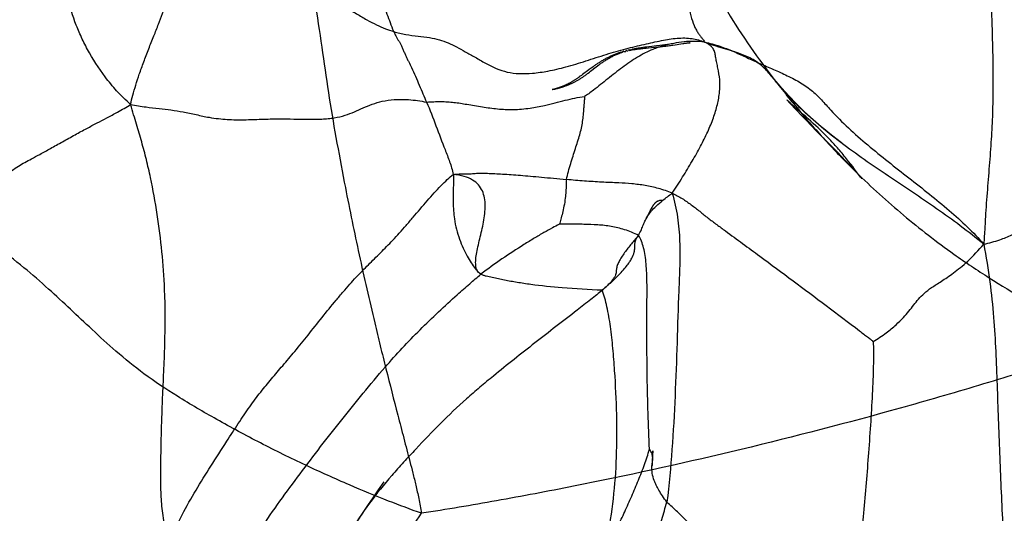
# Model space of a CAD drawing. Units: millimetres. Extents: x 0 to 420, y 0 to 297.
# Drawn here: x 160 to 168, y 202 to 206 of the extents above; entities that cross this region are included whole.
import ezdxf

# ---------------------------------------------------------------- set-up
doc = ezdxf.new("R2010")
doc.units = ezdxf.units.MM
doc.header["$LTSCALE"] = 23.1
doc.layers.add('DEFAULTSHADER_29', color=7, linetype='CONTINUOUS')

msp = doc.modelspace()

# ---------------------------------------------------------------- linework, layer by layer
at = {"layer": 'DEFAULTSHADER_29', "color": 6, "linetype": 'Continuous'}
for p, q in [((165.0843, 205.6758), (165.046, 205.6716)), ((165.1145, 205.6793), (165.0843, 205.6758)), ((165.1353, 205.6818), (165.1145, 205.6793)), ((165.2451, 205.6862), (165.2925, 205.6937)), ((164.7836, 205.6233), (164.7764, 205.6211)), ((164.8296, 205.6315), (164.8382, 205.6336)), ((164.8469, 205.6356), (164.8642, 205.6442)), ((164.8558, 205.6375), (164.8718, 205.6458)), ((164.9669, 205.6618), (164.9503, 205.6594)), ((164.9838, 205.6641), (164.9669, 205.6618)), ((164.9767, 205.6559), (164.9964, 205.658)), ((165.001, 205.6663), (164.9838, 205.6641)), ((164.9964, 205.658), (165.0164, 205.66)), ((165.0187, 205.6684), (165.001, 205.6663)), ((165.0164, 205.66), (165.0967, 205.6675)), ((165.046, 205.6716), (165.0187, 205.6684)), ((165.0967, 205.6675), (165.1165, 205.6695)), ((165.1165, 205.6695), (165.1362, 205.6715)), ((165.1362, 205.6715), (165.1559, 205.6738)), ((164.4398, 205.4229), (164.4305, 205.4161)), ((164.4492, 205.4299), (164.4398, 205.4229)), ((164.5029, 205.4701), (164.4492, 205.4299)), ((164.5182, 205.4814), (164.5029, 205.4701)), ((164.5086, 205.4496), (164.5192, 205.4577)), ((164.5286, 205.4891), (164.5182, 205.4814)), ((164.5192, 205.4577), (164.5676, 205.4953)), ((164.5393, 205.4968), (164.5286, 205.4891)), ((164.5676, 205.4953), (164.5788, 205.5039)), ((166.1612, 205.3124), (166.0492, 205.4439)), ((164.1909, 205.301), (164.1948, 205.3018)), ((166.2118, 205.2045), (166.2255, 205.1899)), ((166.2255, 205.1899), (166.2907, 205.1203)), ((166.2907, 205.1203), (166.3296, 205.0789)), ((166.3296, 205.0789), (166.37, 205.0365)), ((166.37, 205.0365), (166.4124, 204.9924)), ((166.4124, 204.9924), (166.457, 204.9465)), ((166.457, 204.9465), (166.6388, 204.7615)), ((166.6388, 204.7615), (166.6738, 204.7256)), ((166.735, 204.6832), (166.7165, 204.7064)), ((166.7528, 204.6604), (166.735, 204.6832)), ((166.7698, 204.6384), (166.7528, 204.6604)), ((166.7859, 204.6173), (166.7698, 204.6384)), ((166.8381, 204.5482), (166.7859, 204.6173)), ((166.8453, 204.5386), (166.8381, 204.5482)), ((165.0958, 204.3414), (165.0943, 204.3408)), ((165.0974, 204.3421), (165.0969, 204.3419)), ((165.026, 204.2526), (165.0247, 204.2499)), ((165.0286, 204.258), (165.0273, 204.2553)), ((165.006, 204.2104), (165.0046, 204.2076)), ((165.0088, 204.2162), (165.0074, 204.2133)), ((165.0506, 202.1462), (165.0491, 202.118)), ((165.0517, 202.1684), (165.0508, 202.1501)), ((165.0524, 202.1845), (165.0517, 202.1684)), ((165.0518, 202.1128), (165.0519, 202.1313)), ((165.0519, 202.135), (165.052, 202.1527)), ((165.052, 202.1527), (165.0523, 202.1681)), ((165.0523, 202.1681), (165.0524, 202.1775)), ((165.0528, 202.1942), (165.0526, 202.1875))]:
    msp.add_line(p, q, dxfattribs=at)
for points in [[(165.2213, 205.6955), (165.2105, 205.6934), (165.1998, 205.6914), (165.189, 205.6895), (165.1782, 205.6878), (165.1674, 205.6861), (165.1566, 205.6846), (165.1459, 205.6832), (165.1353, 205.6818)], [(165.1559, 205.6738), (165.1658, 205.6749), (165.1757, 205.6762), (165.1855, 205.6775), (165.1954, 205.6788), (165.2054, 205.6802), (165.2153, 205.6816), (165.2253, 205.6831), (165.2451, 205.6862)], [(165.2925, 205.6937), (165.31, 205.6964), (165.3184, 205.6977), (165.3265, 205.6988), (165.3343, 205.6999), (165.3419, 205.7008), (165.3489, 205.7017), (165.3555, 205.7024), (165.3615, 205.7029), (165.3666, 205.7034), (165.3703, 205.7037), (165.3729, 205.7038), (165.3737, 205.7039), (165.3718, 205.7038), (165.3675, 205.7037)], [(164.7797, 205.6172), (164.762, 205.6163), (164.7549, 205.6138), (164.7477, 205.6112), (164.7406, 205.6086), (164.7334, 205.6058), (164.7263, 205.603), (164.7192, 205.6001), (164.712, 205.5971), (164.705, 205.594), (164.6979, 205.5909), (164.6908, 205.5876), (164.6838, 205.5843), (164.6768, 205.5809), (164.6699, 205.5775), (164.663, 205.5739), (164.6561, 205.5704), (164.6493, 205.5667), (164.6425, 205.563), (164.6359, 205.5592), (164.6292, 205.5554), (164.6227, 205.5516), (164.6162, 205.5477), (164.6098, 205.5439), (164.6035, 205.5399), (164.5972, 205.536), (164.591, 205.5321), (164.585, 205.5281), (164.579, 205.5242), (164.5731, 205.5202), (164.5672, 205.5163), (164.5615, 205.5124), (164.5558, 205.5085), (164.5502, 205.5045), (164.5393, 205.4968)], [(164.5788, 205.5039), (164.5901, 205.5124), (164.5959, 205.5167), (164.6017, 205.5211), (164.6077, 205.5254), (164.6137, 205.5297), (164.6198, 205.5341), (164.626, 205.5384), (164.6323, 205.5427), (164.6387, 205.5471), (164.6453, 205.5514), (164.6519, 205.5557), (164.6586, 205.56), (164.6654, 205.5641), (164.6722, 205.5683), (164.679, 205.5722), (164.6856, 205.576), (164.6922, 205.5796), (164.6988, 205.5831), (164.7054, 205.5865), (164.7122, 205.5898), (164.7191, 205.5931), (164.7262, 205.5964), (164.7335, 205.5996), (164.7409, 205.6027), (164.7484, 205.6058), (164.7561, 205.6088), (164.7639, 205.6117), (164.7718, 205.6145)], [(164.7692, 205.6187), (164.7877, 205.6198), (164.7959, 205.6223)], [(164.8053, 205.6297), (164.798, 205.6277), (164.7908, 205.6255)], [(164.8041, 205.6248), (164.8125, 205.6271), (164.821, 205.6294)], [(164.8345, 205.6374), (164.8272, 205.6356), (164.8198, 205.6337)], [(164.8567, 205.6426), (164.8493, 205.6409), (164.8419, 205.6392)], [(164.8647, 205.6393), (164.8736, 205.6411), (164.8947, 205.6502)], [(164.887, 205.6488), (164.8794, 205.6473), (164.8718, 205.6458)], [(164.8827, 205.6428), (164.8917, 205.6443), (164.9009, 205.6459), (164.91, 205.6473), (164.9192, 205.6487), (164.9286, 205.65), (164.938, 205.6513), (164.9475, 205.6525), (164.9571, 205.6537), (164.9669, 205.6548), (164.9767, 205.6559)], [(164.9503, 205.6594), (164.9422, 205.6582), (164.9341, 205.657), (164.9261, 205.6557), (164.9181, 205.6544), (164.9102, 205.653), (164.9024, 205.6517), (164.8947, 205.6502)], [(164.1989, 205.3027), (164.203, 205.3036), (164.2073, 205.3045), (164.2117, 205.3055), (164.2161, 205.3065), (164.2206, 205.3076), (164.2251, 205.3087), (164.2298, 205.3098), (164.2344, 205.311), (164.2392, 205.3123), (164.244, 205.3136), (164.2488, 205.3149), (164.2537, 205.3163), (164.2586, 205.3177), (164.2635, 205.3192), (164.2685, 205.3207), (164.2735, 205.3223), (164.2785, 205.3239), (164.2835, 205.3255), (164.2885, 205.3273), (164.2936, 205.329), (164.2987, 205.3308), (164.3038, 205.3327), (164.3089, 205.3346), (164.3141, 205.3366), (164.3193, 205.3386), (164.3245, 205.3407), (164.3297, 205.3429), (164.3349, 205.345), (164.3401, 205.3473), (164.3454, 205.3496), (164.3506, 205.352), (164.3559, 205.3544), (164.3612, 205.3569), (164.3665, 205.3594), (164.3718, 205.362), (164.3771, 205.3647), (164.3823, 205.3674), (164.3876, 205.3702), (164.3929, 205.373), (164.3982, 205.3759), (164.4035, 205.3789), (164.4088, 205.3819), (164.4141, 205.3849), (164.4194, 205.3881), (164.4246, 205.3912), (164.4299, 205.3945), (164.4352, 205.3978), (164.4404, 205.4011), (164.4457, 205.4045), (164.451, 205.408), (164.4562, 205.4116), (164.4615, 205.4152), (164.4667, 205.4188), (164.472, 205.4225), (164.4772, 205.4263), (164.4824, 205.4301), (164.4877, 205.4339), (164.4929, 205.4378), (164.4981, 205.4417), (164.5086, 205.4496)], [(164.4305, 205.4161), (164.4212, 205.4094), (164.4166, 205.406), (164.4119, 205.4028), (164.4073, 205.3995), (164.4027, 205.3964), (164.3981, 205.3932), (164.3936, 205.3901), (164.389, 205.387), (164.3844, 205.384), (164.3798, 205.3811), (164.3753, 205.3782), (164.3707, 205.3753), (164.3662, 205.3725), (164.3616, 205.3698), (164.357, 205.3671), (164.3525, 205.3645), (164.3479, 205.3619), (164.3434, 205.3594), (164.3388, 205.3569), (164.3343, 205.3545), (164.3297, 205.3521), (164.3252, 205.3498), (164.3206, 205.3475), (164.3161, 205.3453), (164.3115, 205.3431), (164.307, 205.3409), (164.3025, 205.3388), (164.2979, 205.3368), (164.2934, 205.3348), (164.2889, 205.3328), (164.2843, 205.3309), (164.2798, 205.3291), (164.2753, 205.3273), (164.2708, 205.3255), (164.2663, 205.3238), (164.2618, 205.3221), (164.2573, 205.3204), (164.2528, 205.3188), (164.2483, 205.3173), (164.2438, 205.3158), (164.2395, 205.3144), (164.2353, 205.313), (164.231, 205.3117), (164.2269, 205.3104), (164.2227, 205.3092), (164.2186, 205.308), (164.2144, 205.3069), (164.2102, 205.3058), (164.206, 205.3047), (164.2016, 205.3035), (164.1972, 205.3025), (164.1937, 205.3017), (164.1908, 205.301), (164.1887, 205.3006)], [(166.6723, 204.842), (166.5874, 204.9082), (166.5066, 204.9751), (166.4297, 205.0424), (166.3563, 205.1103), (166.2868, 205.1783), (166.2218, 205.2457), (166.1612, 205.3124)], [(166.3452, 205.0872), (166.2712, 205.1513), (166.2561, 205.1645), (166.2428, 205.1763), (166.2314, 205.1866), (166.2218, 205.1954), (166.2143, 205.2024), (166.2091, 205.2074), (166.2061, 205.2104), (166.2053, 205.2112), (166.2073, 205.2092), (166.2118, 205.2045)], [(166.5814, 204.8627), (166.5664, 204.8786), (166.5503, 204.8953), (166.5331, 204.9129), (166.5146, 204.9315), (166.4947, 204.9509), (166.4743, 204.9706), (166.4532, 204.9905), (166.4314, 205.0106), (166.4096, 205.0305), (166.3879, 205.0498), (166.3662, 205.0689), (166.3452, 205.0872)], [(166.7165, 204.7064), (166.7071, 204.7181), (166.6975, 204.7298), (166.6879, 204.7415), (166.6781, 204.7533), (166.6683, 204.7649), (166.6585, 204.7765), (166.6486, 204.788), (166.6387, 204.7993), (166.6289, 204.8104), (166.6192, 204.8214), (166.6095, 204.8321), (166.6, 204.8425), (166.5907, 204.8527), (166.5814, 204.8627)], [(166.6738, 204.7256), (166.7088, 204.6892), (166.7262, 204.671), (166.7433, 204.6529), (166.7599, 204.6351), (166.7763, 204.6173), (166.7921, 204.6), (166.8065, 204.5839), (166.8193, 204.5693), (166.8308, 204.556), (166.841, 204.5438)], [(166.841, 204.5438), (166.8451, 204.5388), (166.8476, 204.5357), (166.8485, 204.5346), (166.8477, 204.5356), (166.8453, 204.5386)], [(165.0923, 204.3398), (165.0901, 204.3386), (165.088, 204.3374), (165.0859, 204.3361), (165.0839, 204.3348), (165.0819, 204.3334), (165.08, 204.3319), (165.078, 204.3303), (165.0761, 204.3287), (165.0742, 204.327), (165.0724, 204.3252), (165.0705, 204.3234), (165.0687, 204.3215), (165.0669, 204.3195), (165.0651, 204.3175), (165.0634, 204.3154), (165.0617, 204.3134), (165.06, 204.3113), (165.0584, 204.3091), (165.0568, 204.3069), (165.0552, 204.3048), (165.0537, 204.3025), (165.0522, 204.3003), (165.0507, 204.298), (165.0492, 204.2957), (165.0478, 204.2933), (165.0463, 204.291), (165.0449, 204.2886), (165.0435, 204.2861), (165.0421, 204.2837), (165.0407, 204.2812), (165.0393, 204.2787), (165.0379, 204.2762), (165.0366, 204.2736), (165.0352, 204.2711), (165.0339, 204.2685), (165.0326, 204.2659), (165.0312, 204.2633), (165.0299, 204.2606)], [(165.0929, 204.3401), (165.093, 204.3401), (165.0935, 204.3404)], [(165.1367, 204.3471), (165.1387, 204.3485), (165.1368, 204.3484), (165.1333, 204.3484), (165.1286, 204.3481), (165.1228, 204.3478), (165.1164, 204.3471), (165.1103, 204.3461), (165.1037, 204.3444), (165.0979, 204.3423), (165.0943, 204.3408), (165.0931, 204.3402)], [(165.0944, 204.3408), (165.0952, 204.3412), (165.0963, 204.3417), (165.0973, 204.3421)], [(165.0234, 204.2472), (165.0221, 204.2445), (165.0102, 204.2191)], [(165.0032, 204.2047), (165.0018, 204.2018), (165.0003, 204.1989), (164.9989, 204.196), (164.9973, 204.193), (164.9958, 204.1901)], [(165.0525, 202.1808), (165.0528, 202.1919), (165.0528, 202.1942)], [(165.0488, 202.114), (165.0461, 202.0688), (165.0459, 202.0646)], [(162.7441, 201.928), (162.6949, 201.8599), (162.6473, 201.792), (162.6014, 201.7246), (162.5572, 201.6575), (162.5144, 201.5909), (162.4736, 201.5256), (162.4342, 201.4611), (162.3957, 201.3965), (162.3584, 201.3326), (162.3224, 201.2694), (162.2874, 201.2067), (162.2542, 201.1459), (162.2223, 201.0862), (162.1908, 201.0261), (162.1603, 200.9668)]]:
    msp.add_lwpolyline(points, dxfattribs=at)
at = {"layer": 'DEFAULTSHADER_29', "color": 7, "linetype": 'Continuous'}
for points, knots in [([(160.0572, 209.0059), (159.9464, 208.804), (159.749, 208.3866), (159.4862, 207.7467), (159.2575, 207.2163), (159.047, 206.804), (158.8995, 206.5536), (158.77, 206.3599), (158.6589, 206.1892), (158.548, 205.9854), (158.4339, 205.752), (158.3174, 205.5197), (158.23, 205.3698), (158.1821, 205.2975)], [0, 0, 0, 0, 0.166026, 0.332342, 0.498801, 0.582163, 0.665927, 0.708063, 0.750112, 0.812721, 0.875115, 0.937455, 1, 1, 1, 1]), ([(158.1821, 205.2975), (158.2365, 205.399), (158.5597, 206.0122), (158.9579, 206.7171), (159.3436, 207.5572), (159.6545, 208.1754), (159.8839, 208.7065), (160.0572, 209.0059)], [0, 0, 0, 0, 0.083156, 0.500366, 0.583646, 0.750236, 1, 1, 1, 1]), ([(165.4974, 205.7096), (165.5416, 205.6996), (165.6246, 205.6766), (165.741, 205.6316), (165.8493, 205.5817), (165.9586, 205.5301), (166.0747, 205.481), (166.1936, 205.4288), (166.309, 205.3698), (166.3976, 205.311), (166.459, 205.2561), (166.501, 205.213), (166.5413, 205.1684), (166.6158, 205.0852), (166.7334, 204.9683), (166.9562, 204.773), (167.1925, 204.5888), (167.4277, 204.4041), (167.5971, 204.2649), (167.7547, 204.1231), (167.8509, 204.023), (167.8951, 203.9717)], [0, 0, 0, 0, 0.045295, 0.085912, 0.124773, 0.164494, 0.206881, 0.250788, 0.294416, 0.33639, 0.356644, 0.376662, 0.396642, 0.416713, 0.488444, 0.562264, 0.713019, 0.788009, 0.861393, 0.932277, 1, 1, 1, 1]), ([(167.8951, 203.9717), (167.8285, 204.0249), (167.631, 204.1823), (167.285, 204.4197), (166.9369, 204.6489), (166.6675, 204.8431), (166.4741, 204.9971), (166.2922, 205.1633), (166.1533, 205.3146), (166.053, 205.443), (165.9819, 205.5159), (165.9146, 205.5597), (165.8602, 205.5868), (165.8027, 205.6095), (165.6814, 205.6499), (165.5771, 205.6766), (165.4974, 205.7096)], [0, 0, 0, 0, 0.085485, 0.253086, 0.420468, 0.503525, 0.586028, 0.668146, 0.750374, 0.791536, 0.83168, 0.851604, 0.871823, 0.892485, 0.913589, 1, 1, 1, 1]), ([(163.3386, 204.5717), (163.3404, 204.556), (163.3416, 204.5241), (163.3391, 204.4439), (163.337, 204.3555), (163.3406, 204.2598), (163.3485, 204.1823), (163.3652, 204.1003), (163.3912, 204.0162), (163.4224, 203.9393), (163.4564, 203.8711), (163.4907, 203.8132), (163.519, 203.7726), (163.5401, 203.7466), (163.5535, 203.732), (163.5651, 203.7211), (163.5727, 203.7155), (163.5761, 203.7136)], [0, 0, 0, 0, 0.051433, 0.103937, 0.26186, 0.339704, 0.416252, 0.515988, 0.612119, 0.702988, 0.786555, 0.860513, 0.922387, 0.948005, 0.969656, 0.987056, 1, 1, 1, 1]), ([(163.5761, 203.7136), (163.5704, 203.7168), (163.5597, 203.7246), (163.5473, 203.7401), (163.5388, 203.7585), (163.5336, 203.7796), (163.5313, 203.803), (163.5316, 203.8386), (163.5378, 203.8878), (163.5508, 203.9509), (163.5671, 204.0187), (163.5842, 204.0896), (163.5996, 204.1617), (163.6107, 204.2333), (163.615, 204.3029), (163.6098, 204.3691), (163.5918, 204.4304), (163.5571, 204.4848), (163.5028, 204.5285), (163.428, 204.559), (163.3705, 204.5686), (163.3386, 204.5717)], [0, 0, 0, 0, 0.018961, 0.037382, 0.05644, 0.076958, 0.099396, 0.123936, 0.179174, 0.241564, 0.309155, 0.379728, 0.451045, 0.521038, 0.588048, 0.651191, 0.710965, 0.770027, 0.833508, 0.908013, 1, 1, 1, 1]), ([(164.9303, 204.0473), (164.922, 204.0375), (164.9042, 204.0165), (164.8763, 203.9834), (164.8468, 203.9473), (164.8177, 203.9094), (164.7907, 203.8711), (164.7676, 203.8336), (164.7525, 203.8029), (164.7444, 203.7795), (164.7408, 203.7635), (164.7396, 203.7481), (164.7387, 203.7326), (164.7358, 203.7156), (164.7283, 203.6961), (164.7144, 203.6732), (164.6921, 203.6456), (164.6595, 203.6122), (164.6333, 203.5886), (164.6183, 203.5756)], [0, 0, 0, 0, 0.066856, 0.143183, 0.225212, 0.309225, 0.391603, 0.468923, 0.538153, 0.569038, 0.597238, 0.6233, 0.649387, 0.678004, 0.712519, 0.757269, 0.816984, 0.896368, 1, 1, 1, 1]), ([(164.6183, 203.5756), (164.6419, 203.596), (164.685, 203.6343), (164.7428, 203.6894), (164.7891, 203.7378), (164.8252, 203.78), (164.8524, 203.8168), (164.8763, 203.856), (164.8913, 203.8913), (164.8973, 203.9228), (164.8989, 203.9421), (164.8992, 203.9598), (164.8997, 203.9766), (164.9017, 203.9934), (164.9068, 204.0108), (164.9162, 204.0292), (164.925, 204.0411), (164.9303, 204.0473)], [0, 0, 0, 0, 0.160265, 0.295844, 0.409339, 0.503386, 0.580659, 0.643864, 0.738655, 0.775468, 0.808, 0.837807, 0.866137, 0.894319, 0.924226, 0.958439, 1, 1, 1, 1]), ([(168.9333, 203.1165), (168.8478, 203.081), (168.6819, 203.0182), (168.4034, 202.9279), (168.1014, 202.8331), (167.6553, 202.6979), (166.8662, 202.4714), (165.736, 202.1807), (164.6058, 201.933), (163.7174, 201.7651), (163.2816, 201.6919), (163.0666, 201.6583)], [0, 0, 0, 0, 0.045861, 0.087857, 0.145086, 0.202728, 0.318868, 0.551933, 0.780996, 0.892135, 1, 1, 1, 1])]:
    msp.add_open_spline(points, degree=3, knots=knots, dxfattribs=at)
at = {"layer": 'DEFAULTSHADER_29', "color": 6, "linetype": 'Continuous'}
for points, knots in [([(165.4698, 208.2916), (165.4588, 208.2449), (165.4409, 208.1593), (165.4141, 207.9957), (165.3795, 207.802), (165.3504, 207.6077), (165.3368, 207.4509), (165.3269, 207.292), (165.3163, 207.0913), (165.3085, 206.8518), (165.3089, 206.6149), (165.3175, 206.4188), (165.329, 206.2614), (165.3408, 206.1449), (165.3567, 206.0356), (165.3773, 205.9382), (165.4005, 205.8671), (165.4222, 205.8197), (165.4388, 205.7905), (165.4564, 205.7662), (165.4732, 205.7456), (165.4875, 205.7277), (165.495, 205.7155), (165.4974, 205.7096)], [0, 0, 0, 0, 0.05465, 0.099736, 0.189103, 0.279242, 0.323772, 0.368616, 0.460847, 0.553048, 0.642006, 0.731128, 0.776905, 0.822044, 0.86465, 0.902923, 0.935521, 0.94965, 0.962379, 0.973779, 0.983882, 0.992621, 1, 1, 1, 1]), ([(160.5682, 205.1722), (160.5259, 205.2094), (160.449, 205.2852), (160.3216, 205.4415), (160.2182, 205.6009), (160.138, 205.763), (160.0728, 205.9223), (160.0106, 206.1289), (159.9663, 206.342), (159.9348, 206.5176), (159.8969, 206.675), (159.8224, 206.8498), (159.7114, 207.036), (159.5849, 207.2139), (159.4678, 207.3665), (159.3681, 207.4984), (159.2806, 207.6084), (159.1868, 207.7149), (159.0922, 207.8224), (159.003, 207.9343), (158.9514, 208.0144), (158.929, 208.056)], [0, 0, 0, 0, 0.050066, 0.095804, 0.179217, 0.218356, 0.256567, 0.332251, 0.409836, 0.450065, 0.490975, 0.553656, 0.618177, 0.683489, 0.747751, 0.789257, 0.8306, 0.872784, 0.915466, 0.957986, 1, 1, 1, 1]), ([(162.8281, 205.7994), (162.8089, 205.8485), (162.7704, 205.9516), (162.7133, 206.1116), (162.6545, 206.2787), (162.5754, 206.5011), (162.4731, 206.7734), (162.3475, 207.1003), (162.2209, 207.442), (162.1405, 207.6785), (162.1006, 207.8026)], [0, 0, 0, 0, 0.0742, 0.154916, 0.239084, 0.323624, 0.487091, 0.6485, 0.816543, 1, 1, 1, 1]), ([(160.5682, 205.1722), (160.5723, 205.1992), (160.587, 205.2552), (160.6126, 205.3418), (160.6432, 205.4376), (160.6818, 205.5408), (160.7227, 205.6507), (160.7658, 205.7588), (160.8067, 205.8597), (160.8424, 205.9526), (160.8711, 206.0376), (160.8987, 206.1142), (160.9241, 206.1819), (160.949, 206.241), (160.9724, 206.2927), (160.9933, 206.3393), (161.0111, 206.3821), (161.0215, 206.4226), (161.0306, 206.4589), (161.0396, 206.4912), (161.0501, 206.5192), (161.0622, 206.543), (161.0745, 206.5636), (161.0861, 206.5815), (161.0968, 206.5973), (161.1077, 206.6115), (161.1191, 206.6253), (161.13, 206.6403), (161.1396, 206.6566), (161.1482, 206.6726), (161.1559, 206.6878), (161.1619, 206.7028), (161.1663, 206.7169), (161.1711, 206.7312), (161.1782, 206.7471), (161.1861, 206.7666), (161.1949, 206.7885), (161.2038, 206.8115), (161.2129, 206.8357), (161.2225, 206.8623), (161.2328, 206.8914), (161.2406, 206.9219), (161.2543, 206.9532), (161.2381, 206.9812), (161.2445, 207.0072), (161.2466, 207.0292), (161.2451, 207.0481), (161.2552, 207.065), (161.2464, 207.0708), (161.2444, 207.0733)], [0, 0, 0, 0, 0.040223, 0.084978, 0.1331, 0.188147, 0.247313, 0.305779, 0.359429, 0.407659, 0.45226, 0.491605, 0.527551, 0.558628, 0.586104, 0.61113, 0.633805, 0.654264, 0.672595, 0.688974, 0.703515, 0.716548, 0.728314, 0.738725, 0.747981, 0.75644, 0.765083, 0.77432, 0.783756, 0.792845, 0.801109, 0.808842, 0.816472, 0.822916, 0.831094, 0.842011, 0.85396, 0.865854, 0.878256, 0.892097, 0.907432, 0.923553, 0.939219, 0.954429, 0.966662, 0.97741, 0.986729, 0.995363, 1, 1, 1, 1]), ([(161.2444, 207.0733), (161.2583, 207.028), (161.2916, 206.9382), (161.3629, 206.8085), (161.453, 206.6783), (161.5718, 206.5498), (161.724, 206.4386), (161.8862, 206.338), (162.0412, 206.2466), (162.1797, 206.1638), (162.2998, 206.0859), (162.4069, 206.0153), (162.5046, 205.9541), (162.5942, 205.9017), (162.677, 205.8583), (162.7536, 205.8231), (162.804, 205.8061), (162.8281, 205.7994)], [0, 0, 0, 0, 0.067962, 0.137128, 0.211975, 0.294991, 0.387048, 0.48167, 0.569222, 0.645439, 0.713505, 0.774823, 0.829675, 0.879123, 0.923794, 0.963979, 1, 1, 1, 1]), ([(167.9625, 206.6805), (167.9588, 206.6049), (167.9535, 206.4551), (167.9543, 206.2321), (167.9603, 206.0129), (167.9705, 205.7253), (167.9766, 205.4384), (167.973, 205.1497), (167.964, 204.928), (167.9475, 204.7012), (167.9314, 204.509), (167.9195, 204.3528), (167.9114, 204.2334), (167.9044, 204.1062), (167.8986, 204.0186), (167.8951, 203.9717)], [0, 0, 0, 0, 0.08371, 0.165858, 0.24661, 0.326283, 0.484228, 0.564074, 0.645649, 0.729608, 0.815583, 0.859116, 0.902887, 0.947956, 1, 1, 1, 1]), ([(170.267, 205.5263), (170.126, 205.5647), (169.8484, 205.6592), (169.3079, 205.885), (168.7719, 206.1168), (168.2479, 206.3621), (167.9928, 206.4899), (167.8679, 206.5552)], [0, 0, 0, 0, 0.167754, 0.335927, 0.672513, 0.838125, 1, 1, 1, 1]), ([(162.1005, 206.4198), (162.1386, 206.1517), (162.1967, 205.7537), (162.2722, 205.2266), (162.3395, 204.8411), (162.4236, 204.3924), (162.5298, 203.8769), (162.633, 203.4242), (162.7118, 203.098), (162.7774, 202.8338), (162.8452, 202.5691), (162.9141, 202.3039), (162.9574, 202.1375), (162.9924, 202.0028), (163.0185, 201.8966), (163.0439, 201.7814), (163.0591, 201.7008), (163.0666, 201.6583)], [0, 0, 0, 0, 0.167067, 0.248122, 0.32853, 0.408474, 0.529765, 0.653269, 0.694924, 0.736813, 0.821177, 0.863526, 0.905898, 0.927218, 0.94941, 0.973368, 1, 1, 1, 1]), ([(165.6716, 206.0096), (165.732, 205.9053), (165.8625, 205.7011), (166.0772, 205.4079), (166.3043, 205.1236), (166.5445, 204.85), (166.8408, 204.5442), (167.2015, 204.216), (167.5388, 203.9546), (167.7892, 203.7822), (167.9926, 203.6495), (168.2523, 203.4917), (168.5183, 203.3401), (168.745, 203.2142), (168.8668, 203.1504), (168.9333, 203.1165)], [0, 0, 0, 0, 0.081841, 0.164257, 0.246492, 0.328705, 0.411229, 0.535331, 0.659269, 0.700474, 0.741651, 0.824048, 0.906656, 0.949373, 1, 1, 1, 1]), ([(162.8281, 205.7994), (162.8617, 205.7884), (162.9314, 205.7732), (163.0344, 205.7604), (163.1315, 205.7496), (163.2183, 205.7313), (163.2958, 205.7031), (163.3693, 205.667), (163.4455, 205.6244), (163.5287, 205.5778), (163.6157, 205.5273), (163.7066, 205.4811), (163.8033, 205.4478), (163.909, 205.4358), (164.0261, 205.4401), (164.1602, 205.4594), (164.3133, 205.4956), (164.4799, 205.5465), (164.6501, 205.6034), (164.8169, 205.6534), (164.9758, 205.6882), (165.1225, 205.7224), (165.2591, 205.7463), (165.3857, 205.7448), (165.463, 205.7234), (165.4974, 205.7096)], [0, 0, 0, 0, 0.038046, 0.07656, 0.111963, 0.143228, 0.172011, 0.200536, 0.23143, 0.2661, 0.303367, 0.339848, 0.375845, 0.412905, 0.453809, 0.501879, 0.55872, 0.623198, 0.689577, 0.752165, 0.810768, 0.864851, 0.914497, 0.960012, 1, 1, 1, 1]), ([(162.8281, 205.7994), (162.8333, 205.7874), (162.8427, 205.7668), (162.8573, 205.7403), (162.8684, 205.7227), (162.8764, 205.7098), (162.8845, 205.6954), (162.8946, 205.6748), (162.9066, 205.6479), (162.9189, 205.6193), (162.9312, 205.591), (162.9438, 205.5642), (162.9602, 205.5308), (162.985, 205.482), (163.015, 205.4153), (163.0469, 205.3394), (163.0777, 205.2649), (163.0988, 205.2165), (163.1096, 205.1932)], [0, 0, 0, 0, 0.058765, 0.101222, 0.135515, 0.152068, 0.169544, 0.209531, 0.254618, 0.302018, 0.348903, 0.393091, 0.434952, 0.515609, 0.638531, 0.762992, 0.88487, 1, 1, 1, 1]), ([(165.4974, 205.7096), (165.4679, 205.7131), (165.409, 205.7168), (165.3204, 205.7122), (165.2319, 205.6989), (165.158, 205.6812), (165.0984, 205.6632), (165.022, 205.6356), (164.9175, 205.5804), (164.7904, 205.4919), (164.6666, 205.394), (164.5712, 205.3173), (164.5101, 205.2709), (164.4848, 205.2532), (164.4729, 205.2456), (164.4672, 205.2422)], [0, 0, 0, 0, 0.076473, 0.151437, 0.22771, 0.306315, 0.346638, 0.387636, 0.515059, 0.648847, 0.785698, 0.920833, 0.96368, 0.983009, 1, 1, 1, 1]), ([(165.2197, 204.4102), (165.2499, 204.4565), (165.3081, 204.5471), (165.3899, 204.6813), (165.4625, 204.8105), (165.5244, 204.9348), (165.5739, 205.0543), (165.6093, 205.1691), (165.6289, 205.2796), (165.6307, 205.3855), (165.6162, 205.4683), (165.6028, 205.5299), (165.5954, 205.5655), (165.5913, 205.5923), (165.5879, 205.611), (165.5831, 205.629), (165.5756, 205.6465), (165.5641, 205.6634), (165.5476, 205.6797), (165.525, 205.6956), (165.5073, 205.7049), (165.4974, 205.7096)], [0, 0, 0, 0, 0.114922, 0.224063, 0.326942, 0.423214, 0.512742, 0.595722, 0.672836, 0.745455, 0.814748, 0.847064, 0.876765, 0.890447, 0.90351, 0.916239, 0.929108, 0.942873, 0.958537, 0.977215, 1, 1, 1, 1]), ([(163.0666, 201.6583), (162.9717, 201.6918), (162.764, 201.7694), (162.4325, 201.9069), (162.065, 202.0723), (161.684, 202.2592), (161.3167, 202.4583), (160.9804, 202.6529), (160.6898, 202.847), (160.4479, 203.0431), (160.242, 203.2329), (160.0511, 203.4128), (159.8583, 203.5924), (159.6459, 203.7786), (159.4041, 203.9642), (159.1514, 204.1499), (158.9151, 204.3328), (158.713, 204.5091), (158.5497, 204.6788), (158.4178, 204.8425), (158.3121, 205.0004), (158.2322, 205.1501), (158.1952, 205.2499), (158.1821, 205.2975)], [0, 0, 0, 0, 0.048625, 0.107155, 0.173404, 0.243382, 0.31222, 0.375259, 0.431117, 0.480935, 0.525571, 0.566433, 0.607722, 0.652944, 0.702864, 0.755007, 0.804497, 0.847277, 0.88446, 0.91818, 0.948783, 0.976147, 1, 1, 1, 1]), ([(158.7067, 204.0755), (158.7578, 204.1013), (158.8466, 204.1458), (158.963, 204.2032), (159.0476, 204.2446), (159.1087, 204.2752), (159.1546, 204.3001), (159.1931, 204.3251), (159.2323, 204.3552), (159.2693, 204.3853), (159.3051, 204.4145), (159.3491, 204.4503), (159.4079, 204.4977), (159.4783, 204.5531), (159.5439, 204.6025), (159.6029, 204.6426), (159.6591, 204.6755), (159.7202, 204.7081), (159.7941, 204.7474), (159.8831, 204.7968), (159.9843, 204.8534), (160.0886, 204.9114), (160.1873, 204.9654), (160.2785, 205.0129), (160.3668, 205.0585), (160.4632, 205.1108), (160.5309, 205.15), (160.5682, 205.1722)], [0, 0, 0, 0, 0.079232, 0.137617, 0.179609, 0.20966, 0.232245, 0.251899, 0.273195, 0.300646, 0.317875, 0.337143, 0.379339, 0.422333, 0.461243, 0.492942, 0.52118, 0.551366, 0.588819, 0.637045, 0.692362, 0.749289, 0.802342, 0.84814, 0.891645, 0.939904, 1, 1, 1, 1]), ([(160.5682, 205.1722), (160.6122, 205.1644), (160.6935, 205.1517), (160.8092, 205.138), (160.9153, 205.126), (161.0022, 205.1125), (161.0737, 205.0978), (161.1299, 205.0855), (161.1863, 205.0733), (161.2504, 205.0607), (161.3209, 205.0504), (161.3972, 205.0438), (161.4709, 205.0411), (161.5682, 205.0415), (161.667, 205.0455), (161.7692, 205.0487), (161.8621, 205.0497), (161.9698, 205.0473), (162.0701, 205.0451), (162.1505, 205.0454), (162.2087, 205.0471), (162.2643, 205.051), (162.3314, 205.0592), (162.4072, 205.0772), (162.4891, 205.1086), (162.5655, 205.1434), (162.6444, 205.1768), (162.7331, 205.2036), (162.8384, 205.2184), (162.9664, 205.2164), (163.0588, 205.2029), (163.1096, 205.1932)], [0, 0, 0, 0, 0.051973, 0.095659, 0.135544, 0.176112, 0.197897, 0.220398, 0.242991, 0.265057, 0.296309, 0.325762, 0.354115, 0.382021, 0.438892, 0.469003, 0.500993, 0.546883, 0.594289, 0.61766, 0.640343, 0.662012, 0.682372, 0.718984, 0.752208, 0.784202, 0.816708, 0.851658, 0.891634, 0.939883, 1, 1, 1, 1]), ([(160.8966, 201.4102), (160.8881, 201.4379), (160.873, 201.4933), (160.8502, 201.6033), (160.8334, 201.7394), (160.8265, 201.9003), (160.8271, 202.0575), (160.8292, 202.211), (160.8327, 202.3604), (160.8373, 202.5067), (160.844, 202.6776), (160.8532, 202.8772), (160.8652, 203.1878), (160.8673, 203.5322), (160.8391, 203.9064), (160.7994, 204.2272), (160.7519, 204.4914), (160.704, 204.6985), (160.6635, 204.8514), (160.6251, 204.9792), (160.593, 205.0862), (160.5765, 205.1428), (160.5682, 205.1722)], [0, 0, 0, 0, 0.022897, 0.045238, 0.088675, 0.130941, 0.172302, 0.212769, 0.252096, 0.290254, 0.328286, 0.387124, 0.448014, 0.573614, 0.658719, 0.744053, 0.828697, 0.870491, 0.911812, 0.953492, 0.975807, 1, 1, 1, 1]), ([(163.1096, 205.1932), (163.1509, 205.1962), (163.2111, 205.199), (163.2896, 205.1964), (163.3452, 205.1916), (163.4005, 205.1838), (163.4817, 205.1703), (163.5875, 205.1514), (163.7198, 205.1331), (163.8571, 205.1268), (163.9715, 205.1362), (164.0612, 205.1517), (164.1331, 205.1667), (164.2129, 205.1864), (164.3265, 205.2159), (164.4111, 205.2352), (164.4672, 205.2422)], [0, 0, 0, 0, 0.090486, 0.131333, 0.171531, 0.212346, 0.253162, 0.351407, 0.446928, 0.544713, 0.650858, 0.696869, 0.743448, 0.811274, 0.876383, 1, 1, 1, 1]), ([(163.1096, 205.1932), (163.1386, 205.1264), (163.1915, 204.99), (163.2547, 204.8181), (163.31, 204.6807), (163.3313, 204.6088), (163.3386, 204.5717)], [0, 0, 0, 0, 0.329504, 0.661664, 0.82888, 1, 1, 1, 1]), ([(164.3117, 204.5268), (164.3218, 204.5733), (164.3459, 204.6626), (164.3876, 204.7901), (164.4259, 204.9095), (164.4468, 204.9972), (164.4541, 205.0543), (164.4568, 205.0826), (164.4593, 205.1119), (164.4618, 205.1425), (164.4642, 205.1686), (164.4661, 205.1894), (164.4672, 205.2038), (164.468, 205.2167), (164.4685, 205.2276), (164.4683, 205.2358), (164.4679, 205.2405), (164.4672, 205.2422)], [0, 0, 0, 0, 0.194163, 0.376766, 0.547245, 0.705399, 0.743428, 0.781813, 0.821483, 0.863342, 0.907181, 0.92846, 0.948353, 0.966144, 0.981125, 0.992612, 1, 1, 1, 1]), ([(163.3386, 204.5717), (163.3484, 204.5715), (163.3692, 204.5745), (163.4025, 204.5759), (163.4401, 204.5749), (163.4819, 204.5767), (163.528, 204.5802), (163.5789, 204.5845), (163.6352, 204.5816), (163.697, 204.5778), (163.7647, 204.5746), (163.8383, 204.57), (163.9182, 204.5636), (164.0049, 204.5567), (164.0993, 204.5484), (164.2024, 204.5383), (164.2742, 204.5309), (164.3117, 204.5268)], [0, 0, 0, 0, 0.030098, 0.064332, 0.102521, 0.145504, 0.192918, 0.244683, 0.30233, 0.365931, 0.435264, 0.51073, 0.592634, 0.68144, 0.778216, 0.884042, 1, 1, 1, 1]), ([(160.8966, 201.4102), (160.9323, 201.4899), (161.0058, 201.6416), (161.1277, 201.8587), (161.258, 202.068), (161.3643, 202.2318), (161.4429, 202.3539), (161.4921, 202.4294), (161.5412, 202.5034), (161.6043, 202.5948), (161.6823, 202.6991), (161.7782, 202.8155), (161.8772, 202.9305), (161.9827, 203.055), (162.0943, 203.1939), (162.2118, 203.3416), (162.3118, 203.4654), (162.3915, 203.5604), (162.4487, 203.6261), (162.5041, 203.6866), (162.5746, 203.7601), (162.6623, 203.8471), (162.7503, 203.9342), (162.8212, 204.0078), (162.8773, 204.0685), (162.9351, 204.1342), (163.0147, 204.2271), (163.0942, 204.3208), (163.1739, 204.4111), (163.2309, 204.4725), (163.2849, 204.5262), (163.321, 204.5579), (163.3386, 204.5717)], [0, 0, 0, 0, 0.065249, 0.125925, 0.186043, 0.249463, 0.271875, 0.294514, 0.316824, 0.338251, 0.377513, 0.414098, 0.450951, 0.490964, 0.536039, 0.58409, 0.632019, 0.654976, 0.676752, 0.697105, 0.716308, 0.752842, 0.789464, 0.808775, 0.829277, 0.851208, 0.874148, 0.920682, 0.94309, 0.964147, 0.98329, 1, 1, 1, 1]), ([(164.3117, 204.5268), (164.3084, 204.5131), (164.3085, 204.4784), (164.3067, 204.4252), (164.301, 204.3629), (164.2911, 204.3009), (164.2774, 204.2407), (164.2634, 204.1891), (164.2544, 204.1574), (164.2507, 204.1428)], [0, 0, 0, 0, 0.107926, 0.263972, 0.410196, 0.588282, 0.746639, 0.884367, 1, 1, 1, 1]), ([(165.2197, 204.4102), (165.1814, 204.4261), (165.1045, 204.4525), (164.9878, 204.4778), (164.8737, 204.4918), (164.7739, 204.498), (164.6877, 204.5016), (164.5889, 204.5058), (164.4894, 204.5126), (164.3886, 204.5205), (164.3375, 204.5247), (164.3117, 204.5268)], [0, 0, 0, 0, 0.135528, 0.264242, 0.388665, 0.510269, 0.590273, 0.670218, 0.832558, 0.915561, 1, 1, 1, 1]), ([(167.8951, 203.9717), (167.9418, 203.9823), (168.0244, 204.0043), (168.1327, 204.0473), (168.2163, 204.0954), (168.3072, 204.1642), (168.4122, 204.2567), (168.5187, 204.3506), (168.6119, 204.4231), (168.6891, 204.4762), (168.7745, 204.5264), (168.8356, 204.556), (168.8677, 204.5699)], [0, 0, 0, 0, 0.12435, 0.22164, 0.30187, 0.374224, 0.517389, 0.665555, 0.743032, 0.823835, 0.909046, 1, 1, 1, 1]), ([(164.9303, 204.0473), (164.9389, 204.0638), (164.9538, 204.0946), (164.9724, 204.1391), (164.9897, 204.1794), (165.011, 204.2186), (165.0411, 204.259), (165.0843, 204.3034), (165.1448, 204.3548), (165.1924, 204.3905), (165.2197, 204.4102)], [0, 0, 0, 0, 0.117654, 0.216315, 0.30563, 0.395536, 0.497335, 0.623552, 0.786955, 1, 1, 1, 1]), ([(165.2197, 204.4102), (165.2401, 204.3431), (165.2697, 204.2063), (165.2864, 203.9973), (165.2851, 203.7863), (165.2726, 203.4964), (165.261, 203.1231), (165.2454, 202.6674), (165.2207, 202.2092), (165.1927, 201.9048), (165.1743, 201.7545)], [0, 0, 0, 0, 0.078923, 0.156846, 0.235634, 0.316231, 0.483565, 0.656039, 0.829503, 1, 1, 1, 1]), ([(165.2197, 204.4102), (165.2492, 204.3965), (165.3053, 204.3659), (165.383, 204.312), (165.4559, 204.2545), (165.5278, 204.1962), (165.602, 204.1403), (165.7505, 204.032), (165.9696, 203.8712), (166.2579, 203.6574), (166.5435, 203.4433), (166.7452, 203.2905), (166.8635, 203.2004), (166.896, 203.1754), (166.9232, 203.1537), (166.9391, 203.1403), (166.9456, 203.1342)], [0, 0, 0, 0, 0.045322, 0.088991, 0.132003, 0.174995, 0.218338, 0.26174, 0.431808, 0.59791, 0.763092, 0.930403, 0.95137, 0.97094, 0.987638, 1, 1, 1, 1]), ([(164.2507, 204.1428), (164.2304, 204.133), (164.1858, 204.1099), (164.1141, 204.0699), (164.0324, 204.0219), (163.9115, 203.9476), (163.7569, 203.8464), (163.6352, 203.7591), (163.5761, 203.7136)], [0, 0, 0, 0, 0.084272, 0.188229, 0.307856, 0.439121, 0.720413, 1, 1, 1, 1]), ([(164.9303, 204.0473), (164.8917, 204.0668), (164.8147, 204.0986), (164.6962, 204.1268), (164.579, 204.139), (164.4808, 204.1421), (164.4018, 204.1438), (164.345, 204.1445), (164.2949, 204.1444), (164.2642, 204.1436), (164.2507, 204.1428)], [0, 0, 0, 0, 0.186956, 0.35836, 0.525205, 0.695741, 0.783266, 0.867203, 0.941467, 1, 1, 1, 1]), ([(165.0242, 202.209), (165.0143, 202.4158), (165.0054, 202.7288), (165.0019, 203.1512), (165.0024, 203.4223), (165.0039, 203.6144), (165.0012, 203.7231), (164.9966, 203.8003), (164.9885, 203.8727), (164.9758, 203.9388), (164.9577, 203.9973), (164.9403, 204.0321), (164.9303, 204.0473)], [0, 0, 0, 0, 0.335819, 0.507718, 0.685131, 0.775459, 0.819359, 0.861408, 0.900928, 0.937363, 0.970371, 1, 1, 1, 1]), ([(166.9456, 203.1342), (166.9841, 203.1585), (167.052, 203.2041), (167.1384, 203.2737), (167.2027, 203.3368), (167.2519, 203.3948), (167.2934, 203.4491), (167.3353, 203.5012), (167.3856, 203.5526), (167.4377, 203.5932), (167.4884, 203.6263), (167.5334, 203.6547), (167.5834, 203.6874), (167.6381, 203.7259), (167.6973, 203.7722), (167.7872, 203.8512), (167.8521, 203.9206), (167.8951, 203.9717)], [0, 0, 0, 0, 0.107312, 0.192398, 0.261175, 0.319171, 0.371339, 0.422245, 0.476715, 0.54033, 0.577494, 0.619127, 0.665798, 0.718116, 0.776795, 0.842679, 1, 1, 1, 1]), ([(167.8951, 203.9717), (167.9161, 203.8641), (167.9501, 203.655), (167.982, 203.3472), (167.9995, 203.0516), (168.0133, 202.6622), (168.0307, 202.1713), (168.0559, 201.5766), (168.0893, 200.9788), (168.1198, 200.5804), (168.1378, 200.3821)], [0, 0, 0, 0, 0.091365, 0.176394, 0.257783, 0.338029, 0.501107, 0.667114, 0.83406, 1, 1, 1, 1]), ([(161.4181, 201.0142), (161.4551, 201.1022), (161.5382, 201.2754), (161.7336, 201.6088), (161.9655, 201.9207), (162.258, 202.3101), (162.5026, 202.6151), (162.7831, 202.9538), (163.0504, 203.2395), (163.2987, 203.4732), (163.4762, 203.6286), (163.5442, 203.6868), (163.5761, 203.7136)], [0, 0, 0, 0, 0.082332, 0.165493, 0.332924, 0.417115, 0.585669, 0.670052, 0.796488, 0.922811, 0.964022, 1, 1, 1, 1]), ([(164.6183, 203.5756), (164.5039, 203.5806), (164.2989, 203.5921), (164.0554, 203.617), (163.9083, 203.6393), (163.8331, 203.6522), (163.7794, 203.6624), (163.7268, 203.6738), (163.6745, 203.685), (163.6312, 203.6933), (163.5983, 203.7031), (163.5831, 203.7097), (163.5761, 203.7136)], [0, 0, 0, 0, 0.325898, 0.584082, 0.696081, 0.749328, 0.801102, 0.851772, 0.902422, 0.953147, 0.977281, 1, 1, 1, 1]), ([(164.6183, 203.5756), (164.6033, 203.5627), (164.5707, 203.5357), (164.4988, 203.4782), (164.3207, 203.3408), (164.0404, 203.1241), (163.7622, 202.9033), (163.5666, 202.7423), (163.4125, 202.6094), (163.2285, 202.4323), (163.052, 202.2476), (162.9124, 202.0985), (162.7762, 201.9465), (162.6169, 201.7475), (162.4461, 201.4956), (162.2998, 201.2313), (162.2111, 201.0516), (162.1667, 200.9618)], [0, 0, 0, 0, 0.016345, 0.035017, 0.076217, 0.20246, 0.328216, 0.370108, 0.412092, 0.496588, 0.581298, 0.62348, 0.665636, 0.750177, 0.834204, 0.917115, 1, 1, 1, 1]), ([(164.6591, 201.4277), (164.6829, 201.5455), (164.7197, 201.783), (164.7452, 202.1442), (164.7459, 202.5119), (164.7305, 202.8236), (164.7116, 203.0755), (164.6947, 203.231), (164.6765, 203.3495), (164.6605, 203.4312), (164.6419, 203.5064), (164.6266, 203.5535), (164.6183, 203.5756)], [0, 0, 0, 0, 0.166568, 0.332679, 0.501574, 0.676001, 0.765218, 0.851807, 0.892733, 0.931379, 0.96727, 1, 1, 1, 1]), ([(166.9456, 203.1342), (166.947, 203.1058), (166.9484, 203.044), (166.9477, 202.9448), (166.9447, 202.8333), (166.9377, 202.6674), (166.925, 202.4483), (166.9003, 202.0969), (166.8654, 201.6692), (166.8152, 201.1715), (166.7554, 200.6825), (166.7087, 200.3578), (166.6836, 200.1938)], [0, 0, 0, 0, 0.028872, 0.062739, 0.100768, 0.142115, 0.231347, 0.323583, 0.499799, 0.666965, 0.831542, 1, 1, 1, 1]), ([(164.6591, 201.4277), (164.6771, 201.4453), (164.7096, 201.4825), (164.7495, 201.5437), (164.7825, 201.6072), (164.8224, 201.6949), (164.8724, 201.8063), (164.9298, 201.9412), (164.9818, 202.0752), (165.0114, 202.1648), (165.0242, 202.209)], [0, 0, 0, 0, 0.087081, 0.170109, 0.25193, 0.334335, 0.503215, 0.673865, 0.841099, 1, 1, 1, 1]), ([(165.1743, 201.7545), (165.1609, 201.7722), (165.1369, 201.8059), (165.1061, 201.8548), (165.0828, 201.8984), (165.0619, 201.9468), (165.0494, 201.9908), (165.0453, 202.0302), (165.0451, 202.0549), (165.0467, 202.0771), (165.0491, 202.0974), (165.0512, 202.1165), (165.0522, 202.1348), (165.051, 202.153), (165.0446, 202.1792), (165.0333, 202.1974), (165.0242, 202.209)], [0, 0, 0, 0, 0.135173, 0.251217, 0.350502, 0.435405, 0.571151, 0.626472, 0.675814, 0.720577, 0.761807, 0.800333, 0.837018, 0.873105, 0.910518, 1, 1, 1, 1]), ([(164.5935, 199.2918), (164.6064, 199.316), (164.6289, 199.3679), (164.6537, 199.4528), (164.6743, 199.5477), (164.6968, 199.6539), (164.7215, 199.7722), (164.7465, 199.8991), (164.7784, 200.0253), (164.808, 200.1452), (164.8302, 200.2554), (164.8523, 200.3544), (164.8754, 200.4434), (164.8929, 200.5262), (164.9092, 200.605), (164.9182, 200.6832), (164.9275, 200.7618), (164.9365, 200.8416), (164.96, 200.9239), (164.9783, 201.0154), (165.0071, 201.1156), (165.0346, 201.2254), (165.0636, 201.344), (165.0949, 201.4719), (165.1314, 201.6099), (165.1593, 201.705), (165.1743, 201.7545)], [0, 0, 0, 0, 0.032463, 0.066737, 0.104559, 0.147384, 0.195282, 0.247644, 0.30054, 0.349363, 0.393821, 0.433723, 0.469448, 0.5027, 0.533826, 0.564772, 0.595795, 0.627628, 0.659533, 0.696917, 0.738136, 0.782867, 0.830952, 0.882718, 0.938746, 1, 1, 1, 1]), ([(166.6836, 200.1938), (166.6355, 200.2334), (166.5388, 200.3168), (166.3984, 200.4522), (166.2575, 200.5927), (166.12, 200.7324), (165.9875, 200.8663), (165.8597, 200.9966), (165.739, 201.126), (165.6276, 201.2502), (165.5323, 201.3695), (165.4459, 201.4797), (165.358, 201.58), (165.2658, 201.6692), (165.2046, 201.7268), (165.1743, 201.7545)], [0, 0, 0, 0, 0.086011, 0.176113, 0.269116, 0.360563, 0.44664, 0.529184, 0.612417, 0.690863, 0.759435, 0.823051, 0.884048, 0.943389, 1, 1, 1, 1]), ([(161.2053, 197.9812), (161.231, 198.1007), (161.3029, 198.3496), (161.4332, 198.7405), (161.6136, 199.1675), (161.8399, 199.6392), (162.1091, 200.1515), (162.414, 200.6799), (162.7422, 201.1818), (162.9614, 201.5049), (163.0666, 201.6583)], [0, 0, 0, 0, 0.088533, 0.187253, 0.298275, 0.423876, 0.565986, 0.717231, 0.865376, 1, 1, 1, 1])]:
    msp.add_open_spline(points, degree=3, knots=knots, dxfattribs=at)

doc.saveas('drawing.dxf')
